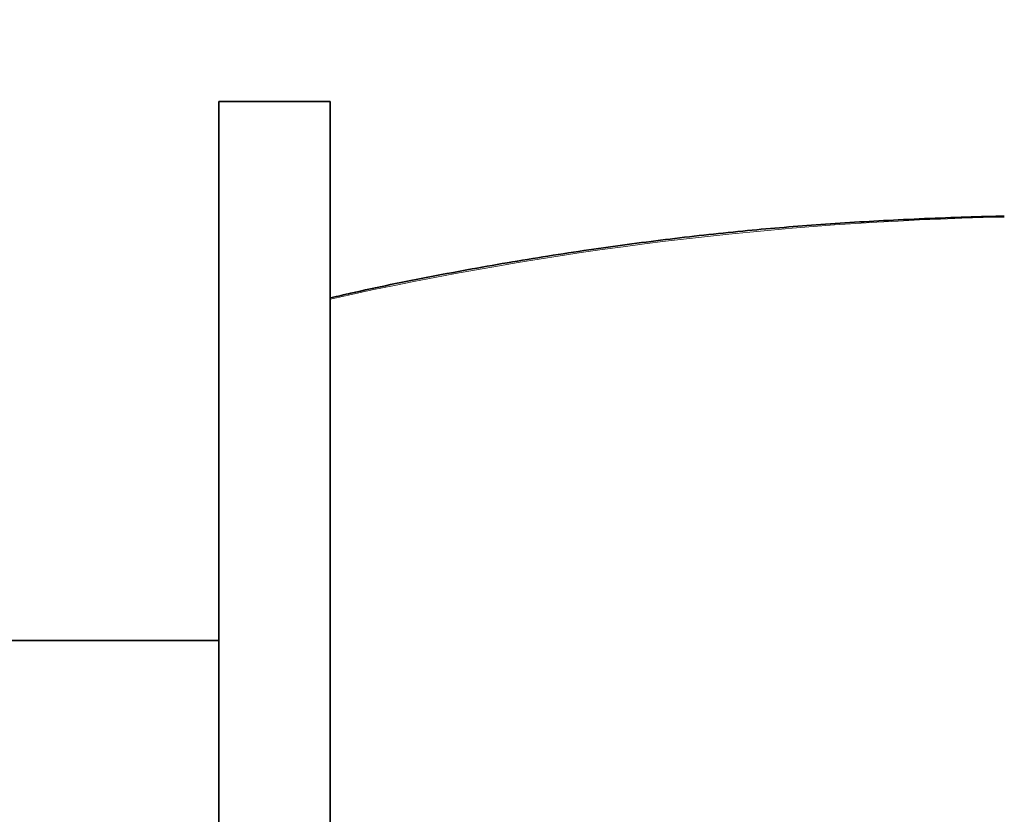
# Model space of a CAD drawing. Units: millimetres. Extents: x 0 to 1478, y 0 to 1758.
# Drawn here: x 1119 to 1145, y 1192 to 1214 of the extents above; entities that cross this region are included whole.
import ezdxf
from ezdxf import colors
from ezdxf.entities.mleader import LeaderData, LeaderLine
from ezdxf.math import Vec2, Vec3

# ---------------------------------------------------------------- set-up
doc = ezdxf.new("R2010")
doc.units = ezdxf.units.MM
doc.layers.add('DV4_Défaut', color=7, linetype='Continuous')
doc.layers.add('Défaut', color=7, linetype='Continuous')

# ---------------------------------------------------------------- blocks, each defined once
blk = doc.blocks.new('_DOT')
at = {"color": 0}
blk.add_line((0, 0), (-1, 0), dxfattribs=at)
at = {"color": 0, "const_width": 0.333}
blk.add_lwpolyline([(-0.1665, 0, 1), (0.1665, 0, 1)], format="xyb", close=True, dxfattribs=at)
blk = doc.blocks.new('SE3')
at = {"layer": 'DV4_Défaut', "color": 7, "linetype": 'Continuous', "lineweight": 35}
for p, q in [((1124.003, 1211.63), (1126.995, 1211.63)), ((1124.003, 1211.63), (1124.003, 1191.974)), ((1126.995, 1211.63), (1126.995, 1191.974)), ((1124.003, 1197.14), (1118.003, 1197.14))]:
    blk.add_line(p, q, dxfattribs=at)
at = {"layer": 'DV4_Défaut', "color": 7, "linetype": 'Continuous', "lineweight": 18}
blk.add_arc((1147.107, 1116.647), 91.898, 91.2482, 102.63522, dxfattribs=at)
at = {"layer": 'DV4_Défaut', "color": 7, "linetype": 'Continuous', "lineweight": 35}
blk.add_open_spline([(1145.105, 1208.549), (1144.901, 1208.544), (1143.983, 1208.522), (1142.297, 1208.457), (1140.212, 1208.333), (1138.165, 1208.164), (1136.134, 1207.941), (1134.028, 1207.662), (1131.885, 1207.327), (1129.726, 1206.933), (1128.05, 1206.595), (1127.205, 1206.397), (1127.006, 1206.35)], degree=3, knots=[0, 0, 0, 0, 0.034681, 0.157122, 0.271315, 0.379149, 0.493599, 0.606566, 0.72772, 0.848696, 0.969577, 1, 1, 1, 1], dxfattribs=at)

msp = doc.modelspace()

# ---------------------------------------------------------------- block references
at = {"layer": 'Défaut'}
msp.add_blockref('SE3', (0, 0), dxfattribs=at)

# ---------------------------------------------------------------- leaders
at = {"layer": 'Défaut', "color": 7, "linetype": 'Continuous', "lineweight": 18}
ml = msp.add_multileader_mtext('Standard', dxfattribs=at)
ml.set_content('{\\pxsm0.9;\\fSolid Edge ISO|b1||i0||c0|p34;\\W1.;09/05/2019\\P}', color=256)
ml.set_leader_properties()
ml.set_arrow_properties(name='DOT')
ml.build(insert=Vec2(0, 0))
ml.multileader.update_dxf_attribs({"leader_type": 0, "dogleg_length": 0, "arrow_head_size": 12})
ctx = ml.context
ctx.base_point, ctx.char_height, ctx.arrow_head_size, ctx.landing_gap_size = Vec3(1390.407, 1750.708), 12, 12, 4.2
notes = []
notes.append((ctx, [(0, (0, 0, 0), (0, 0), (1, 0), 1, [])]))
ctx.mtext.insert = Vec3(1392.407, 1756.828)
for ctx, leaders in notes:
    for number, flags, end, landing, length, lines in leaders:
        leader = LeaderData()
        leader.index, (leader.has_last_leader_line, leader.has_dogleg_vector, leader.attachment_direction) = number, flags
        leader.last_leader_point, leader.dogleg_vector, leader.dogleg_length = Vec3(end), Vec3(landing), length
        for number, points, colour, breaks in lines:
            line = LeaderLine()
            line.index, line.vertices, line.color, line.breaks = number, Vec3.list(points), colors.encode_raw_color(colour), breaks
            leader.lines.append(line)
        ctx.leaders.append(leader)

doc.saveas('drawing.dxf')
